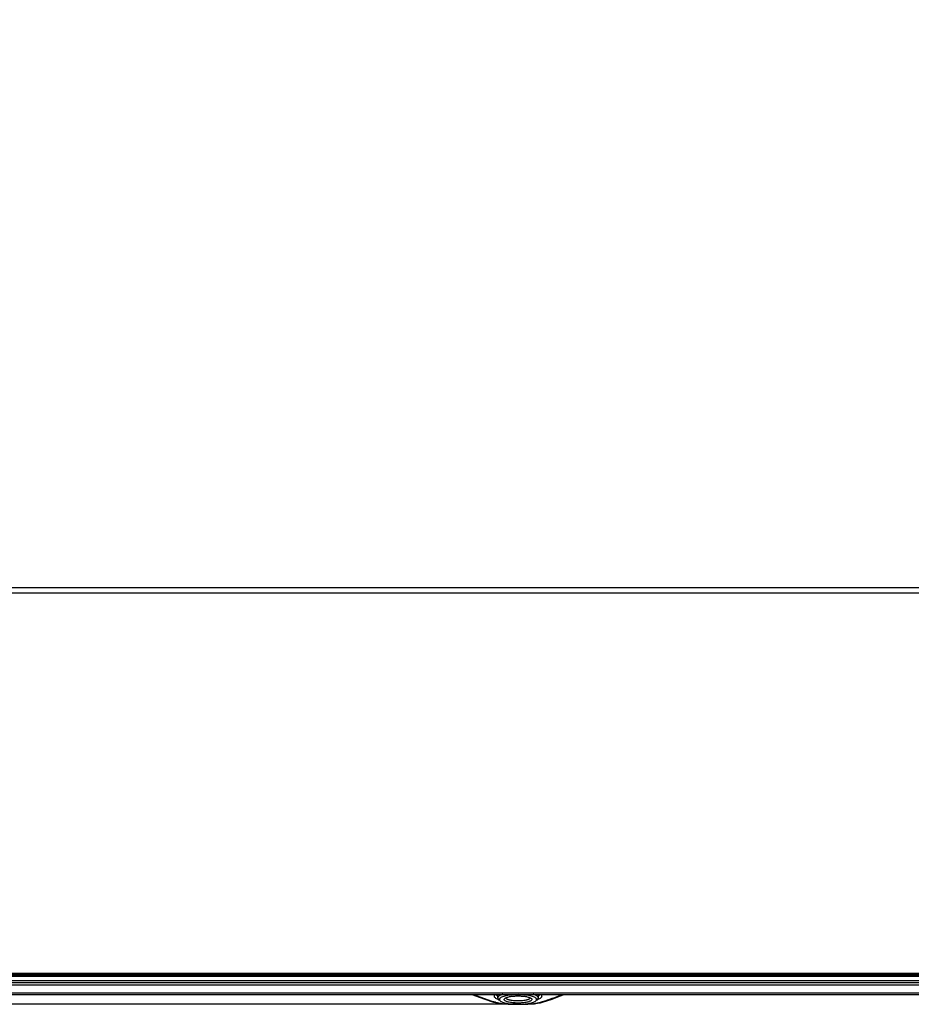
# Model space of a CAD drawing. Units: millimetres. Extents: x 0 to 1189, y 0 to 841.
# Drawn here: x 318 to 436, y 250 to 381 of the extents above; entities that cross this region are included whole.
import ezdxf

# ---------------------------------------------------------------- set-up
doc = ezdxf.new("R2010")
doc.units = ezdxf.units.MM
doc.header["$LTSCALE"] = 65.395
doc.layers.get('0').update_dxf_attribs({"linetype": 'CONTINUOUS'})
for name, color, linetype in [('3_ALL_AXES', 7, 'CONTINUOUS'), ('5_ALL_CURVES', 7, 'CONTINUOUS'), ('6_ALL_SURFS', 7, 'CONTINUOUS'), ('7_ALL_FEATURES', 7, 'CONTINUOUS'), ('DEF_DRAFT_DIM', 7, 'CONTINUOUS')]:
    doc.layers.add(name, color=color, linetype=linetype)
doc.styles.add('TEXTSTYLE_2', font='ar_wgl__.ttf')
doc.dimstyles.new('DIMSTYLE_2', dxfattribs={"dimtxt": 8, "dimasz": 3, "dimexe": 0.8, "dimexo": 0.2, "dimgap": 2, "dimtad": 1, "dimdec": 1, "dimlfac": 1.111111, "dimdsep": 46, "dimtxsty": 'TEXTSTYLE_2', "dimblk": 'OPEN', "dimblk1": 'OPEN', "dimblk2": 'OPEN', "dimcen": 0.09, "dimazin": 2, "dimtp": 0.5, "dimtm": 0.5, "dimtfac": 1, "dimtdec": 1, "dimtofl": 0, "dimtmove": 0, "dimatfit": 3, "dimldrblk": 'OPEN', "dimfxl": 0, "dimtolj": 1, "dimarcsym": 0})

# ---------------------------------------------------------------- blocks, each defined once
blk = doc.blocks.new('_OPEN')
at = {"color": 0, "linetype": 'ByBlock'}
for p, q in [((0, 0), (-1, 0.117)), ((-1, -0.117), (0, 0)), ((-1, 0), (0, 0))]:
    blk.add_line(p, q, dxfattribs=at)
blk = doc.blocks.new('*D8')
at = {"layer": 'DEF_DRAFT_DIM', "color": 2, "linetype": 'Continuous'}
for p, q in [((229.92, 500.63), (162.3, 500.63)), ((163.1, 500.63), (163.1, 375.25)), ((163.1, 249.88), (163.1, 375.25)), ((384, 249.88), (162.3, 249.88))]:
    blk.add_line(p, q, dxfattribs=at)
at = {"layer": 'DEF_DRAFT_DIM', "color": 2, "linetype": 'Continuous', "xscale": 3, "yscale": 3, "zscale": 3}
for p, rotation in [((163.1, 500.63), 90), ((163.1, 249.88), 270)]:
    blk.add_blockref('_OPEN', p, dxfattribs=dict(at, rotation=rotation))

msp = doc.modelspace()

# ---------------------------------------------------------------- linework, layer by layer
at = {"layer": '3_ALL_AXES', "color": 7, "linetype": 'Continuous'}
msp.add_line((230.1225, 253.9663), (538.2825, 253.9663), dxfattribs=at)
at = {"layer": '5_ALL_CURVES', "color": 4, "linetype": 'Continuous'}
msp.add_line((539.0745, 305.1808), (229.3305, 305.1808), dxfattribs=at)
at = {"layer": '5_ALL_CURVES', "color": 40, "linetype": 'Continuous'}
msp.add_line((538.2825, 253.7233), (230.1225, 253.7233), dxfattribs=at)
at = {"layer": '6_ALL_SURFS', "color": 7, "linetype": 'Continuous'}
for p, q in [((228.6825, 304.5463), (539.7225, 304.5463)), ((538.2825, 253.9663), (230.1225, 253.9663))]:
    msp.add_line(p, q, dxfattribs=at)
at = {"layer": '7_ALL_FEATURES', "color": 7, "linetype": 'Continuous'}
for p, q in [((230.1225, 253.7863), (538.2825, 253.7863)), ((230.1225, 253.6038), (538.2825, 253.6038)), ((230.1225, 253.0472), (538.2825, 253.0472)), ((538.2825, 252.7453), (230.1225, 252.7453)), ((538.2825, 252.4126), (230.1225, 252.4126)), ((230.1225, 251.4125), (538.2825, 251.4125)), ((230.1225, 251.1999), (538.2825, 251.1999)), ((381.326, 251.1986), (381.3244, 251.1961)), ((381.5025, 250.7345), (381.5025, 251.1999)), ((386.9025, 250.7345), (386.9025, 251.1999)), ((380.9446, 250.1637), (380.9438, 250.1639)), ((381.818, 250.3455), (381.6013, 250.5473)), ((383.2479, 249.8965), (383.5966, 249.8962)), ((384.8083, 249.8962), (385.1572, 249.8965)), ((386.587, 250.3455), (386.8038, 250.5473)), ((387.4604, 250.1637), (387.4612, 250.1639))]:
    msp.add_line(p, q, dxfattribs=at)
for points in [[(378.0646, 251.1999), (378.5744, 250.994), (379.7936, 250.5398), (380.9446, 250.1637)], [(381.3273, 251.1999), (381.3253, 251.1976), (381.3256, 251.1999)], [(387.4604, 250.1637), (388.6043, 250.5372), (389.824, 250.9914), (390.3403, 251.1999)], [(380.9438, 250.1639), (381.202, 250.0955), (381.5925, 250.0191), (382.0128, 249.9621), (382.4535, 249.9234), (382.907, 249.9018), (383.2479, 249.8965)], [(385.1572, 249.8965), (385.4872, 249.9015), (385.9407, 249.9227), (386.3818, 249.9609), (386.8028, 250.0175), (387.1941, 250.0934), (387.4612, 250.1639)]]:
    msp.add_lwpolyline(points, dxfattribs=at)
for centre, radius, start, end in [((387.0038, 251.1497), 0.0897, 31.839247, 32.617295), ((388.5275, 274.4236), 25.3484, 252.351482, 252.639573), ((388.549, 274.4928), 25.4209, 252.639768, 253.207639), ((382.5706, 253.0389), 2.723, 248.59271, 250.407794), ((382.6747, 253.3282), 3.0305, 250.38699, 251.01248), ((382.6996, 250.7345), 0.1081, 174.361111, 179.990255), ((385.7054, 250.7345), 0.1081, 0.009882, 5.667025), ((385.7304, 253.328), 3.0303, 288.987674, 289.614258), ((385.8345, 253.0387), 2.7229, 289.593498, 291.407297), ((379.8578, 274.4868), 25.4146, 286.79245, 287.361409), ((379.8628, 274.4706), 25.3977, 287.361532, 287.772961)]:
    msp.add_arc(centre, radius, start, end, dxfattribs=at)
for points, knots in [([(378.3073, 251.1998), (378.5069, 251.119), (379.3431, 250.7853), (380.1896, 250.4759), (380.8424, 250.2682)], [0, 0, 0, 0, 0.23910233, 1, 1, 1, 1]), ([(381.0572, 250.9519), (381.0572, 250.9956), (381.0914, 251.0946), (381.1638, 251.1652), (381.2069, 251.2)], [0, 0, 0, 0, 0.44116647, 1, 1, 1, 1]), ([(381.3664, 251.0856), (381.3605, 251.0948), (381.3403, 251.1299), (381.3286, 251.1703), (381.3273, 251.1999)], [0, 0, 0, 0, 0.26883568, 1, 1, 1, 1]), ([(382.1938, 251.2015), (382.0939, 251.1727), (381.9173, 251.1135), (381.7196, 251.0159), (381.6055, 250.9292), (381.5474, 250.8668), (381.5111, 250.8019), (381.5025, 250.7561), (381.5025, 250.7345)], [0, 0, 0, 0, 0.35576749, 0.63641501, 0.74881513, 0.8442674, 0.92610031, 1, 1, 1, 1]), ([(386.6775, 250.5172), (386.6775, 250.5385), (386.6683, 250.584), (386.6297, 250.6477), (386.5685, 250.7087), (386.4482, 250.7933), (386.2409, 250.8872), (385.9344, 250.9804), (385.5623, 251.0572), (385.1389, 251.1145), (384.6798, 251.1498), (384.2025, 251.1618), (383.7252, 251.1498), (383.2661, 251.1145), (382.8427, 251.0572), (382.4707, 250.9804), (382.1641, 250.8872), (381.9569, 250.7933), (381.8365, 250.7087), (381.7753, 250.6477), (381.7368, 250.584), (381.7275, 250.5385), (381.7275, 250.5172)], [0, 0, 0, 0, 0.01199914, 0.02546214, 0.04139892, 0.06036453, 0.10808757, 0.16869863, 0.24070583, 0.32183073, 0.40929373, 0.50000187, 0.59070963, 0.67817158, 0.75929512, 0.83130119, 0.89191169, 0.93963477, 0.95860048, 0.9745375, 0.98800075, 1, 1, 1, 1]), ([(386.9025, 250.7345), (386.9025, 250.7561), (386.8939, 250.8019), (386.8576, 250.8668), (386.7995, 250.9292), (386.6855, 251.0159), (386.4878, 251.1135), (386.3111, 251.1727), (386.2112, 251.2015)], [0, 0, 0, 0, 0.07389969, 0.1557326, 0.25118487, 0.36358499, 0.64423251, 1, 1, 1, 1]), ([(387.0777, 251.1999), (387.0773, 251.1903), (387.0726, 251.1499), (387.0554, 251.1116), (387.0387, 251.0856)], [0, 0, 0, 0, 0.23743637, 1, 1, 1, 1]), ([(387.1982, 251.2), (387.2412, 251.1652), (387.3136, 251.0946), (387.3478, 250.9956), (387.3478, 250.9519)], [0, 0, 0, 0, 0.55883366, 1, 1, 1, 1]), ([(387.6153, 250.285), (387.8363, 250.3559), (388.6725, 250.6367), (389.4952, 250.9559), (390.0976, 251.1998)], [0, 0, 0, 0, 0.26313416, 1, 1, 1, 1]), ([(381.2048, 250.1559), (381.1829, 250.151), (381.0967, 250.137), (381.0067, 250.1449), (380.9446, 250.1637)], [0, 0, 0, 0, 0.25739605, 1, 1, 1, 1]), ([(381.5767, 250.5037), (381.5002, 250.5337), (381.3648, 250.5942), (381.1971, 250.7027), (381.0868, 250.8189), (381.0572, 250.9109), (381.0572, 250.9519)], [0, 0, 0, 0, 0.34270121, 0.61703583, 0.82915255, 1, 1, 1, 1]), ([(381.2048, 250.1559), (381.3441, 250.1139), (381.6519, 250.0462), (382.3332, 249.9525), (382.8761, 249.9278), (383.2492, 249.9272)], [0, 0, 0, 0, 0.21155862, 0.45723231, 1, 1, 1, 1]), ([(381.4991, 250.9546), (381.4848, 250.9648), (381.4354, 251.0026), (381.3906, 251.048), (381.3664, 251.0856)], [0, 0, 0, 0, 0.28184608, 1, 1, 1, 1]), ([(381.5025, 250.7345), (381.5025, 250.702), (381.5239, 250.6295), (381.5723, 250.5742), (381.6013, 250.5473)], [0, 0, 0, 0, 0.4515903, 1, 1, 1, 1]), ([(381.7275, 250.5172), (381.7275, 250.4873), (381.7471, 250.421), (381.7915, 250.3702), (381.818, 250.3455)], [0, 0, 0, 0, 0.45158937, 1, 1, 1, 1]), ([(381.818, 250.3455), (381.8594, 250.3071), (381.9684, 250.2353), (382.1675, 250.1479), (382.4189, 250.0691), (382.837, 249.9742), (383.4372, 249.897), (384.2025, 249.8659), (384.9678, 249.897), (385.5681, 249.9742), (385.9862, 250.0691), (386.2375, 250.1479), (386.4366, 250.2353), (386.5457, 250.3071), (386.587, 250.3455)], [0, 0, 0, 0, 0.03441277, 0.07856132, 0.13223671, 0.19454718, 0.33948655, 0.50000286, 0.66051801, 0.80545479, 0.86776416, 0.92143888, 0.9655872, 1, 1, 1, 1]), ([(382.3665, 250.5172), (382.3665, 250.5393), (382.381, 250.5886), (382.414, 250.6262), (382.4337, 250.6445)], [0, 0, 0, 0, 0.45157239, 1, 1, 1, 1]), ([(384.2025, 250.042), (384.0831, 250.042), (383.8484, 250.0479), (383.5079, 250.0741), (383.1938, 250.1166), (382.9178, 250.1736), (382.6904, 250.2427), (382.5367, 250.3123), (382.4474, 250.3751), (382.402, 250.4204), (382.3734, 250.4676), (382.3665, 250.5014), (382.3665, 250.5172)], [0, 0, 0, 0, 0.18142312, 0.35634044, 0.51859059, 0.66260178, 0.78382376, 0.87927101, 0.91720089, 0.94907587, 0.97600299, 1, 1, 1, 1]), ([(382.4337, 250.6445), (382.4643, 250.6731), (382.5452, 250.7263), (382.6929, 250.7912), (382.8794, 250.8496), (383.1895, 250.92), (383.6348, 250.9773), (384.007, 250.9924), (384.2025, 250.9924)], [0, 0, 0, 0, 0.06882454, 0.15712214, 0.26447185, 0.38908948, 0.67896238, 1, 1, 1, 1]), ([(384.2025, 250.3176), (384.0977, 250.3176), (383.8918, 250.3227), (383.593, 250.3457), (383.3174, 250.383), (383.1078, 250.4263), (382.9603, 250.468), (382.8661, 250.5005), (382.7847, 250.5352), (382.7166, 250.5717), (382.6625, 250.6099), (382.6226, 250.6496), (382.5975, 250.6911), (382.5915, 250.7207), (382.5915, 250.7345)], [0, 0, 0, 0, 0.18139473, 0.35628531, 0.51851111, 0.66250078, 0.72620634, 0.78375465, 0.83483387, 0.87929014, 0.91721406, 0.94908394, 0.97600673, 1, 1, 1, 1]), ([(383.2492, 249.9272), (383.2491, 249.9196), (383.2498, 249.9085), (383.2477, 249.9006), (383.2485, 249.8965), (383.2479, 249.8965)], [0, 0, 0, 0, 0.7473341, 0.93609079, 1, 1, 1, 1]), ([(384.2025, 250.9924), (384.398, 250.9924), (384.7702, 250.9773), (385.2155, 250.92), (385.5256, 250.8496), (385.7121, 250.7912), (385.8598, 250.7263), (385.9407, 250.6731), (385.9714, 250.6445)], [0, 0, 0, 0, 0.32103439, 0.61090553, 0.73552336, 0.84287483, 0.93117317, 1, 1, 1, 1]), ([(385.8135, 250.7345), (385.8135, 250.7207), (385.8075, 250.6911), (385.7824, 250.6496), (385.7426, 250.6099), (385.6884, 250.5717), (385.6204, 250.5352), (385.5389, 250.5005), (385.4447, 250.468), (385.2972, 250.4263), (385.0876, 250.383), (384.812, 250.3457), (384.5132, 250.3227), (384.3073, 250.3176), (384.2025, 250.3176)], [0, 0, 0, 0, 0.02399327, 0.05091606, 0.08278594, 0.12070986, 0.16516613, 0.21624535, 0.27379366, 0.33749922, 0.48148889, 0.64371469, 0.81860527, 1, 1, 1, 1]), ([(385.9714, 250.6445), (385.9884, 250.6287), (386.0171, 250.5964), (386.0412, 250.5386), (386.037, 250.4787), (385.9985, 250.4094), (385.9111, 250.3372), (385.7716, 250.2661), (385.5871, 250.2016), (385.2688, 250.1228), (384.8022, 250.0589), (384.4099, 250.042), (384.2025, 250.042)], [0, 0, 0, 0, 0.03286898, 0.06032424, 0.08614557, 0.11484507, 0.16990523, 0.24337125, 0.33572544, 0.44553288, 0.70671005, 1, 1, 1, 1]), ([(385.1558, 249.9272), (385.156, 249.9196), (385.1552, 249.9085), (385.1573, 249.9006), (385.1565, 249.8965), (385.1572, 249.8965)], [0, 0, 0, 0, 0.74733759, 0.93609342, 1, 1, 1, 1]), ([(385.1558, 249.9272), (385.529, 249.9278), (386.072, 249.9525), (386.7533, 250.0463), (387.061, 250.1139), (387.2002, 250.1559)], [0, 0, 0, 0, 0.54286652, 0.78851616, 1, 1, 1, 1]), ([(386.587, 250.3455), (386.6136, 250.3702), (386.658, 250.421), (386.6775, 250.4873), (386.6775, 250.5172)], [0, 0, 0, 0, 0.54841089, 1, 1, 1, 1]), ([(386.8038, 250.5473), (386.8327, 250.5742), (386.8812, 250.6295), (386.9025, 250.702), (386.9025, 250.7345)], [0, 0, 0, 0, 0.5484097, 1, 1, 1, 1]), ([(387.3478, 250.9519), (387.3478, 250.9109), (387.3182, 250.8189), (387.2079, 250.7027), (387.0403, 250.5942), (386.9048, 250.5337), (386.8284, 250.5037)], [0, 0, 0, 0, 0.17084732, 0.382964, 0.65729868, 1, 1, 1, 1]), ([(387.0387, 251.0856), (387.0312, 251.074), (386.9939, 251.0238), (386.9455, 250.9828), (386.9059, 250.9546)], [0, 0, 0, 0, 0.22093824, 1, 1, 1, 1]), ([(387.2002, 250.1559), (387.2222, 250.151), (387.3084, 250.137), (387.3984, 250.1449), (387.4604, 250.1637)], [0, 0, 0, 0, 0.25739629, 1, 1, 1, 1])]:
    msp.add_open_spline(points, degree=3, knots=knots, dxfattribs=at)

# ---------------------------------------------------------------- dimensions: what is measured, and where the dimension line sits
at = {"layer": 'DEF_DRAFT_DIM', "color": 2, "linetype": 'Continuous'}
dim = msp.add_linear_dim(base=(163.0961, 249.8766), p1=(230.1225, 500.6327), p2=(384.2025, 249.8766), angle=270, dimstyle='DIMSTYLE_2', dxfattribs=at)
dim.commit()
dim.dimension.update_dxf_attribs({"geometry": '*D8', "text_midpoint": (163.0961, 361.277), "dimtype": 160})

doc.saveas('drawing.dxf')
